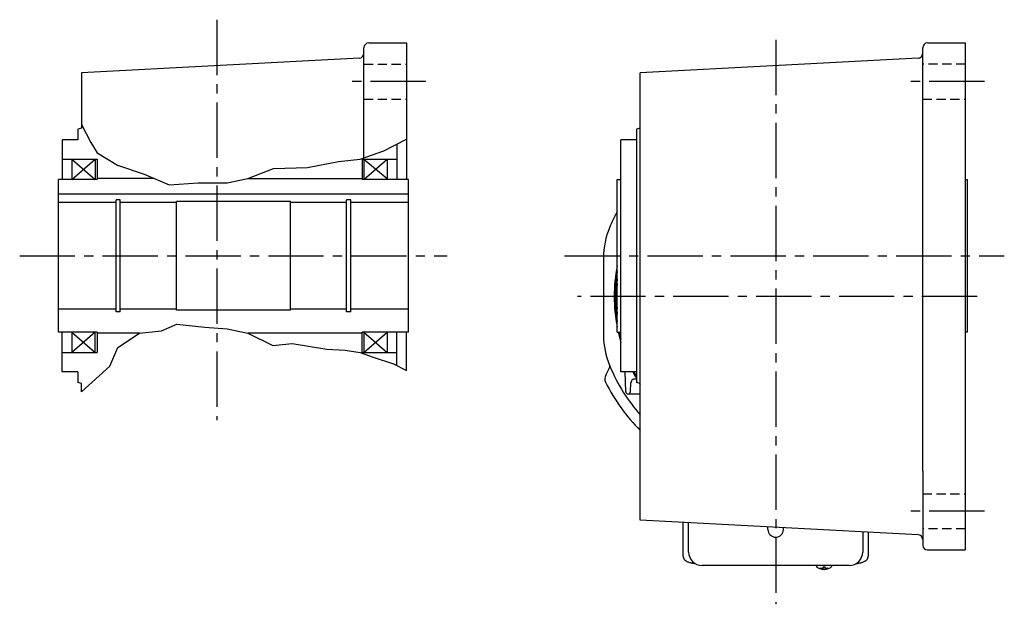
# Model space of a CAD drawing. Extents: x -798 to 1458, y 91 to 1143.
# Drawn here: x 231 to 740, y 91 to 393 of the extents above; entities that cross this region are included whole.
import ezdxf

# ---------------------------------------------------------------- set-up
doc = ezdxf.new("R2010")
doc.units = 0
doc.header["$LTSCALE"] = 3
doc.header["$MEASUREMENT"] = 0
for name, pattern in [('HIDDEN2', [4.7625, 3.175, -1.5875]), ('sekkei(A2)', [14.2875, 9.525, -1.5875, 1.5875, -1.5875]), ('sekkei_H', [2.38125, 1.5875, -0.79375])]:
    doc.linetypes.add(name, pattern=pattern)
doc.layers.get('0').update_dxf_attribs({"linetype": 'CONTINUOUS'})
for name, color, linetype in [('CENTER', 3, 'sekkei(A2)'), ('HIDS', 1, 'HIDDEN2'), ('HOJO', 4, 'CONTINUOUS')]:
    doc.layers.add(name, color=color, linetype=linetype)

msp = doc.modelspace()

# ---------------------------------------------------------------- linework, layer by layer
for p, q in [((409.1, 321.68), (409.1, 378.5)), ((411.6, 381), (431.1, 381)), ((431.1, 381), (431.1, 310.5)), ((698, 159.64), (698, 378.5)), ((700.5, 381), (720, 381)), ((720, 381), (720, 119)), ((406.73, 373.15), (263.1, 365.62)), ((695.63, 373.15), (552, 365.62)), ((263.1, 365.62), (263.1, 337.04)), ((552, 134.38), (552, 365.62)), ((263.1, 337.04), (261.1, 336.5)), ((261.1, 336.5), (261.1, 331)), ((552, 337.04), (550, 336.5)), ((550, 336.5), (550, 205.5)), ((261.1, 331), (253.1, 331)), ((253.1, 331), (253.1, 310.5)), ((550, 331), (542, 331)), ((542, 231.5), (542, 331)), ((426.1, 328.64), (426.1, 310.5)), ((253.1, 321), (271.1, 321)), ((258.1, 321), (258.1, 310.5)), ((258.1, 321), (270.1, 310.5)), ((258.1, 310.5), (270.1, 321)), ((270.1, 321), (270.1, 310.5)), ((271.1, 321), (271.1, 310.5)), ((408.1, 321), (408.1, 310.5)), ((408.1, 321), (426.1, 321)), ((409.1, 321), (409.1, 310.5)), ((409.1, 321), (421.1, 311)), ((409.1, 310.5), (421.1, 321)), ((421.1, 321), (421.1, 311)), ((300.69, 311), (271.1, 311)), ((349.1, 311), (408.1, 311)), ((271.1, 310.5), (251.1, 310.5)), ((251.1, 231.5), (251.1, 310.5)), ((432.1, 310.5), (408.1, 310.5)), ((432.1, 231.5), (432.1, 310.5)), ((540, 310.5), (542, 310.5)), ((540, 231.5), (540, 310.5)), ((720, 310.5), (721, 310.5)), ((721, 310.5), (721, 231.5)), ((432.1, 302.8), (251.1, 302.8)), ((280.9, 298.5), (251.1, 298.5)), ((283.1, 300), (280.9, 300)), ((280.9, 242), (280.9, 300)), ((283.1, 242), (283.1, 300)), ((312.1, 298.5), (283.1, 298.5)), ((371.1, 299), (312.1, 299)), ((312.1, 243), (312.1, 299)), ((371.1, 243), (371.1, 299)), ((400.1, 298.5), (371.1, 298.5)), ((402.3, 300), (400.1, 300)), ((400.1, 242), (400.1, 300)), ((402.3, 242), (402.3, 300)), ((432.1, 298.5), (402.3, 298.5)), ((280.9, 243.5), (251.1, 243.5)), ((283.1, 242), (280.9, 242)), ((312.1, 243.5), (283.1, 243.5)), ((371.1, 243), (312.1, 243)), ((400.1, 243.5), (371.1, 243.5)), ((402.3, 242), (400.1, 242)), ((432.1, 243.5), (402.3, 243.5)), ((271.1, 231.5), (251.1, 231.5)), ((253.1, 211), (253.1, 231.5)), ((258.1, 231.5), (258.1, 221)), ((258.1, 231.5), (270.1, 221)), ((270.1, 231.5), (258.1, 221)), ((270.1, 221), (270.1, 231.5)), ((271.1, 231.5), (271.1, 221)), ((293.1, 231), (271.1, 231)), ((408.1, 231), (349.1, 231)), ((432.1, 231.5), (408.1, 231.5)), ((408.1, 221), (408.1, 231.5)), ((409.1, 231.5), (409.1, 221)), ((409.1, 221), (421.1, 231.5)), ((409.1, 231.5), (421.1, 221)), ((421.1, 231.5), (421.1, 221)), ((426.1, 214.31), (426.1, 231.5)), ((431.1, 211.7), (431.1, 231.5)), ((540, 231.5), (542, 231.5)), ((542, 211), (542, 231.5)), ((721, 231.5), (720, 231.5)), ((253.1, 221), (271.1, 221)), ((408.1, 221), (426.1, 221)), ((261.1, 211), (253.1, 211)), ((261.1, 211), (261.1, 205.5)), ((534.1, 209.31), (535.95, 212.81)), ((550, 211), (542, 211)), ((544.45, 200.83), (544.1, 211)), ((263.1, 204.96), (261.1, 205.5)), ((263.1, 200.64), (263.1, 204.96)), ((546.95, 200.83), (547.11, 205.38)), ((552, 204.96), (550, 205.5)), ((545.7, 199.62), (551.82, 199.62)), ((698, 159.64), (698, 121.5)), ((695.63, 126.85), (552, 134.38)), ((577, 117.95), (577, 133.07)), ((618, 129.58), (618, 130.92)), ((626, 129.58), (626, 130.5)), ((667, 128.35), (667, 117.95)), ((700.5, 119), (720, 119)), ((643.03, 110.95), (643, 110.81)), ((643, 110.95), (643, 110.81)), ((646.48, 110.26), (646.48, 109.67)), ((646.48, 109.13), (646.48, 109.03)), ((647.51, 109.67), (647.51, 110.26)), ((647.51, 109.03), (647.51, 109.13)), ((651, 110.8), (650.97, 110.95)), ((651, 110.81), (651, 110.95))]:
    msp.add_line(p, q)
at = {"linetype": 'Continuous'}
msp.add_line((533, 270.2), (533, 229.8), dxfattribs=at)
at = {"color": 7, "linetype": 'Continuous', "lineweight": 25}
for p, q in [((574.2, 115.74), (574.2, 133.22)), ((669.8, 128.21), (669.8, 115.74)), ((660, 110.95), (584, 110.95))]:
    msp.add_line(p, q, dxfattribs=at)
for points in [[(643.31, 110.19), (643.4, 110.11), (643.54, 110)], [(650.46, 110), (650.6, 110.11), (650.68, 110.17)], [(650.68, 110.17), (650.69, 110.19)]]:
    msp.add_lwpolyline(points)
for centre, radius, start, end in [((411.6, 378.5), 2.5, 90, 180), ((700.5, 378.5), 2.5, 90, 180), ((406.6, 375.64), 2.5, 273.0002, 0), ((695.5, 375.64), 2.5, 273.0002, 0), ((622, 250), 93, 151.8475, 157.5973), ((573, 270.2), 40, 157.5973, 180), ((622, 250), 83.5, 169.115, 190.885), ((622, 250), 83, 171.0867, 188.9133), ((622, 250), 82.5, 173.6837, 186.3163), ((622, 250), 82.5, 173.6837, 186.3163), ((622, 250), 82.25, 175.511, 184.489), ((622, 250), 82.25, 175.5245, 184.4755), ((622, 250), 82.25, 175.5245, 184.4755), ((573, 229.8), 40, 180, 202.4027), ((622, 250), 83.5, 192.8005, 196.6534), ((622, 250), 83, 192.8789, 195.4577), ((534.19, 213.74), 2, 331.9971, 22.4452), ((622, 250), 93, 202.4027, 202.9968), ((537.63, 207.43), 4, 151.9971, 206.7815), ((622, 250), 93, 202.9968, 221.1785), ((622, 250), 83.5, 207.844, 210.4301), ((622, 250), 83, 208.0265, 209.8373), ((621.99, 250.02), 98.5, 206.7815, 224.721), ((549.11, 205.31), 2, 63.4126, 178), ((622, 250), 83.5, 212.5563, 213.0394), ((545.7, 200.87), 1.25, 182, 358), ((551.82, 197.62), 2, 84.9006, 90), ((622, 129.58), 4, 180, 0), ((695.5, 124.36), 2.5, 0, 86.9998), ((584, 117.95), 7, 180, 270), ((660, 117.95), 7, 270, 0), ((700.5, 121.5), 2.5, 180, 270), ((643.65, 110.54), 0.486, 221.8791, 226.241), ((647, 115.51), 6.5, 237.8797, 302.1203), ((646.38, 109.64), 1.37, 173.3134, 186.6866), ((646.99, 116.27), 6.77, 252.9989, 262.6853), ((646.99, 115.95), 6.77, 252.9989, 262.6853), ((646.69, 108.39), 1.29, 98.9986, 115.405), ((646.69, 110.41), 1.29, 244.595, 261.0014), ((647, 119.25), 9.01, 266.7221, 273.2779), ((647, 115.5), 6.5, 265.4534, 274.5466), ((647.31, 108.39), 1.29, 64.595, 81.0014), ((647.31, 110.41), 1.29, 278.9986, 295.405), ((647.01, 116.27), 6.77, 277.3147, 287.0011), ((647.01, 115.95), 6.77, 277.3147, 287.0011), ((647.62, 109.64), 1.37, 353.3134, 6.6866)]:
    msp.add_arc(centre, radius, start, end)
for points, knots in [([(574.2, 115.74), (574.21, 115.59), (574.22, 115.29), (574.35, 114.85), (574.54, 114.45), (574.78, 114.09), (575.08, 113.77), (575.44, 113.47), (575.88, 113.19), (576.41, 112.92), (577.03, 112.67), (577.73, 112.47), (578.25, 112.34), (578.53, 112.28), (578.56, 112.28), (578.56, 112.28), (578.56, 112.28), (578.56, 112.28), (579.18, 112.17), (579.8, 112.05), (580.41, 111.94)], [0, 0, 0, 0, 0.068906, 0.139476, 0.209438, 0.280718, 0.355628, 0.437237, 0.529585, 0.636589, 0.756203, 0.875311, 0.98934, 1, 1, 1, 1, 1, 1, 1.268665, 1.268665, 1.268665, 1.268665]), ([(663.41, 111.84), (664.09, 111.98), (664.77, 112.13), (665.45, 112.28), (665.68, 112.33), (666.15, 112.43), (666.82, 112.63), (667.47, 112.86), (668.04, 113.14), (668.53, 113.45), (668.92, 113.77), (669.24, 114.11), (669.49, 114.49), (669.67, 114.9), (669.78, 115.33), (669.79, 115.61), (669.8, 115.74)], [-0.308501, -0.308501, -0.308501, -0.308501, 0, 0, 0, 0.103357, 0.215357, 0.331905, 0.455265, 0.558115, 0.645908, 0.724824, 0.798509, 0.869222, 0.938414, 1, 1, 1, 1]), ([(643.01, 110.81), (643.01, 110.74), (643.02, 110.58), (643.12, 110.38), (643.22, 110.28), (643.26, 110.23), (643.27, 110.23), (643.27, 110.22), (643.28, 110.21)], [0, 0, 0, 0, 0.329406, 0.709553, 1, 1, 1, 1.048572, 1.048572, 1.048572, 1.048572]), ([(650.69, 110.19), (650.7, 110.2), (650.71, 110.2), (650.72, 110.21), (650.73, 110.22), (650.81, 110.28), (650.9, 110.43), (651, 110.63), (650.99, 110.76), (650.99, 110.8)], [-0.057331, -0.057331, -0.057331, -0.057331, 0, 0, 0, 0.04709, 0.447062, 0.808158, 1, 1, 1, 1])]:
    msp.add_open_spline(points, degree=3, knots=knots)
msp.add_open_spline([(584, 110.95), (584, 110.95), (584, 110.95), (584, 110.95)], degree=3, dxfattribs=at)
at = {"layer": 'CENTER'}
for p, q in [((333.1, 393), (333.1, 186.01)), ((622, 382.62), (622, 90.94)), ((441.1, 361), (399.1, 361)), ((730, 361), (688, 361)), ((231.1, 271), (452.1, 271)), ((512.86, 271), (740.21, 271)), ((726.19, 250), (519.56, 250)), ((540, 250), (527, 250)), ((730, 139), (688, 139)), ((622, 125.58), (622, 96.64))]:
    msp.add_line(p, q, dxfattribs=at)
at = {"layer": 'HIDS', "linetype": 'sekkei_H'}
for p, q in [((409.1, 370), (431.1, 370)), ((720, 370), (698, 370)), ((409.1, 352), (431.1, 352)), ((698, 352), (720, 352)), ((698, 148), (720, 148)), ((720, 130), (698, 130))]:
    msp.add_line(p, q, dxfattribs=at)
at = {"layer": 'HOJO'}
for p, q in [((263.1, 338.86), (267.88, 329.57)), ((419.41, 325.2), (431.1, 331.2)), ((267.88, 329.57), (271.1, 324.19)), ((271.1, 324.19), (281.74, 317.81)), ((395.91, 319.7), (407.1, 321)), ((407.1, 321), (419.41, 325.2)), ((281.74, 317.81), (295.44, 313.24)), ((349.1, 311), (362.41, 316.2)), ((362.41, 316.2), (379.91, 316.7)), ((379.91, 316.7), (395.91, 319.7)), ((295.44, 313.24), (308.41, 307.7)), ((338.41, 308.7), (349.1, 311)), ((308.41, 307.7), (323.41, 308.7)), ((323.41, 308.7), (338.41, 308.7)), ((304.41, 232.2), (312.41, 235.7)), ((312.41, 235.7), (326.91, 234.2)), ((326.91, 234.2), (338.41, 233.2)), ((281.91, 223.7), (293.1, 231)), ((293.1, 231), (304.41, 232.2)), ((338.41, 233.2), (349.1, 231)), ((349.1, 231), (361.91, 224.7)), ((361.91, 224.7), (371.91, 225.7)), ((371.91, 225.7), (389.91, 222.7)), ((277.69, 214), (281.91, 223.7)), ((389.91, 222.7), (399.41, 222.2)), ((399.41, 222.2), (407.1, 221)), ((407.1, 221), (413.91, 218.7)), ((263.1, 200.64), (277.69, 214)), ((413.91, 218.7), (424.41, 215.2)), ((424.41, 215.2), (431.1, 211.7))]:
    msp.add_line(p, q, dxfattribs=at)

doc.saveas('drawing.dxf')
